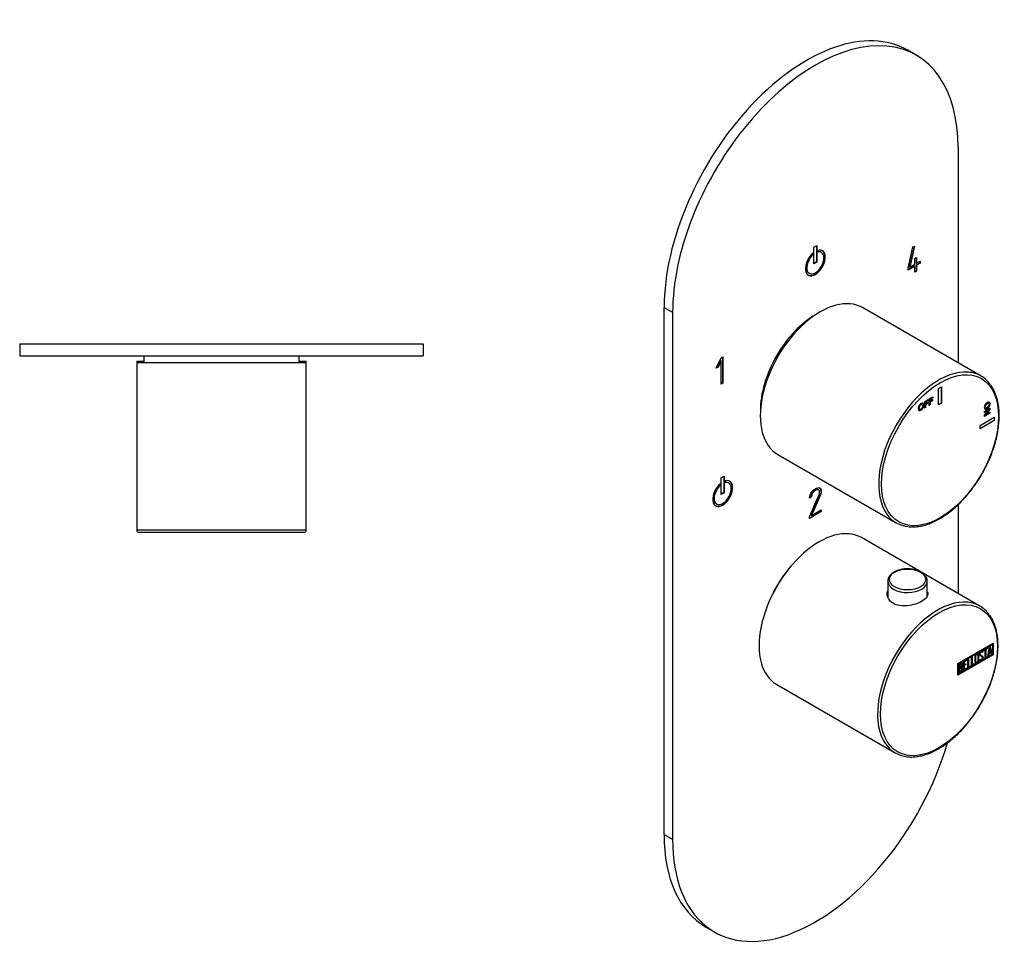
# Model space of a CAD drawing. Units: inches. Extents: x -275 to -31, y -46 to 458.
# Drawn here: x -275 to -31, y -46 to 187 of the extents above; entities that cross this region are included whole.
import ezdxf

# ---------------------------------------------------------------- set-up
doc = ezdxf.new("R2010")
doc.units = ezdxf.units.IN
for name, color, linetype in [('055010', 7, 'Continuous'), ('482007', 7, 'Continuous'), ('486031', 7, 'Continuous'), ('776106', 7, 'Continuous'), ('882013', 7, 'Continuous'), ('882014', 7, 'Continuous'), ('886067', 7, 'Continuous'), ('Default', 7, 'Continuous')]:
    doc.layers.add(name, color=color, linetype=linetype)

# ---------------------------------------------------------------- blocks, each defined once
blk = doc.blocks.new('SE13')
at = {"layer": '482007', "color": 7, "linetype": 'Continuous', "ltscale": 25.4}
for p, q in [((-275.11, 106.67), (-175.11, 106.67)), ((-275.11, 106.67), (-275.11, 103.67)), ((-175.11, 106.67), (-175.11, 103.67)), ((-275.11, 103.67), (-175.11, 103.67)), ((-189.98, 103.66), (-189.98, 103.67)), ((-189.76, 103.66), (-189.76, 103.67))]:
    blk.add_line(p, q, dxfattribs=at)
at = {"layer": '486031', "color": 7, "linetype": 'Continuous', "ltscale": 25.4}
for p, q in [((-244.36, 103.67), (-244.36, 101.97)), ((-205.86, 101.97), (-205.86, 103.67))]:
    blk.add_line(p, q, dxfattribs=at)
at = {"layer": '882013', "color": 7, "linetype": 'Continuous', "ltscale": 25.4}
for p, q in [((-204.11, 101.97), (-246.11, 101.97)), ((-246.11, 101.97), (-246.11, 60.47)), ((-204.11, 60.47), (-204.11, 101.97)), ((-204.11, 60.47), (-246.11, 60.47)), ((-245.61, 59.97), (-204.61, 59.97)), ((-232.36, 59.97), (-232.36, 59.96)), ((-231.29, 59.96), (-231.29, 59.97)), ((-209.27, 59.97), (-209.27, 59.96)), ((-207.94, 59.96), (-207.94, 59.97))]:
    blk.add_line(p, q, dxfattribs=at)
for centre, start, end in [((-245.61, 60.47), 180, 270), ((-204.61, 60.47), 270, 360)]:
    blk.add_arc(centre, 0.5, start, end, dxfattribs=at)
at = {"layer": '882014', "color": 7, "linetype": 'Continuous', "ltscale": 25.4}
for p, q in [((-246.11, 102.37), (-244.36, 102.37)), ((-246.11, 102.37), (-246.11, 101.97)), ((-205.86, 102.37), (-204.11, 102.37)), ((-204.11, 101.97), (-204.11, 102.37))]:
    blk.add_line(p, q, dxfattribs=at)
blk = doc.blocks.new('SE15')
at = {"layer": '055010', "color": 7, "linetype": 'Continuous', "ltscale": 25.4}
for p, q in [((-60.04, 47.86), (-60.04, 43.91)), ((-50.24, 44.13), (-50.24, 47.86))]:
    blk.add_line(p, q, dxfattribs=at)
blk.add_ellipse((-55.14, 48.26), major_axis=(4.49, 0), ratio=0.57735, dxfattribs=at)
for start_param, end_param in [(0, 0.042168), (0.042168, 3.147246)]:
    blk.add_ellipse((-55.14, 47.86), major_axis=(-4.9, 0), ratio=0.57735, start_param=start_param, end_param=end_param, dxfattribs=at)
for points, knots in [([(-51.78, 50.09), (-51.91, 50.16), (-52.22, 50.33), (-52.87, 50.58), (-53.68, 50.78), (-54.54, 50.89), (-55.42, 50.91), (-56.29, 50.83), (-57.13, 50.66), (-57.9, 50.4), (-58.59, 50.06), (-59.18, 49.63), (-59.63, 49.14), (-59.93, 48.59), (-60.05, 48.09), (-60.03, 47.82), (-60.01, 47.72)], [0, 0, 0, 0, 0.041085, 0.118173, 0.195089, 0.271806, 0.348414, 0.42506, 0.501861, 0.57898, 0.656571, 0.73469, 0.812877, 0.889736, 0.963743, 1, 1, 1, 1]), ([(-50.26, 47.88), (-50.25, 47.94), (-50.23, 48.17), (-50.36, 48.61), (-50.63, 49.12), (-51.05, 49.58), (-51.47, 49.9), (-51.71, 50.05), (-51.78, 50.09)], [0, 0, 0, 0, 0.066818, 0.279448, 0.492375, 0.711307, 0.937641, 1, 1, 1, 1])]:
    blk.add_open_spline(points, degree=3, knots=knots, dxfattribs=at)
at = {"layer": '482007', "color": 7, "linetype": 'Continuous', "ltscale": 25.4}
for p, q in [((-52.98, 178.17), (-55.1, 179.39)), ((-42.62, 155.28), (-42.62, 101.96)), ((-78.33, 130.58), (-77.62, 130.99)), ((-78.33, 126.5), (-78.33, 130.58)), ((-77.69, 130.95), (-77.69, 126.95)), ((-77.62, 130.99), (-77.62, 126.91)), ((-77.41, 129.81), (-77.41, 129.39)), ((-76.48, 129.3), (-76.55, 129.34)), ((-55.01, 125.36), (-53.82, 130.65)), ((-53.49, 130.83), (-54.66, 125.71)), ((-53.4, 130.88), (-54.59, 125.67)), ((-53.82, 130.65), (-53.4, 130.88)), ((-78.62, 128.78), (-78.62, 129.09)), ((-78.62, 128.78), (-78.54, 128.73)), ((-78.54, 128.73), (-78.54, 129.16)), ((-77.69, 126.95), (-78.33, 126.58)), ((-77.62, 126.91), (-78.33, 126.5)), ((-77.69, 126.95), (-77.62, 126.91)), ((-53.34, 127.8), (-52.92, 128.05)), ((-53.34, 126.39), (-53.34, 127.8)), ((-52.99, 128.01), (-52.99, 126.67)), ((-52.92, 128.05), (-52.92, 126.63)), ((-52.92, 126.63), (-52.05, 127.13)), ((-52.12, 127.09), (-52.12, 126.68)), ((-52.05, 127.13), (-52.05, 126.64)), ((-53.41, 125.94), (-55.01, 125.01)), ((-53.34, 125.9), (-55.01, 124.93)), ((-55.01, 124.93), (-55.01, 125.36)), ((-54.66, 125.71), (-54.59, 125.67)), ((-54.59, 125.67), (-53.34, 126.39)), ((-53.41, 125.94), (-53.34, 125.9)), ((-53.34, 124.39), (-53.34, 125.9)), ((-52.99, 124.68), (-53.34, 124.47)), ((-52.92, 124.64), (-53.34, 124.39)), ((-52.12, 126.68), (-52.99, 126.18)), ((-52.99, 126.67), (-52.92, 126.63)), ((-52.99, 126.18), (-52.92, 126.14)), ((-52.99, 126.18), (-52.99, 124.68)), ((-52.99, 124.68), (-52.92, 124.64)), ((-52.05, 126.64), (-52.92, 126.14)), ((-52.92, 126.14), (-52.92, 124.64)), ((-52.12, 126.68), (-52.05, 126.64)), ((-79.55, 124.14), (-79.48, 124.1)), ((-115.45, -14.96), (-115.45, 115.68)), ((-115.45, 115.68), (-113.33, 114.45)), ((-113.33, -16.19), (-113.33, 114.45)), ((-102.56, 100.61), (-101.32, 103.22)), ((-101.32, 103.22), (-100.94, 103.44)), ((-101.01, 103.4), (-101.01, 96.95)), ((-100.94, 103.44), (-100.94, 96.91)), ((-102.07, 100.89), (-102.56, 100.61)), ((-102.14, 100.93), (-102.51, 100.72)), ((-101.41, 102.44), (-102.14, 100.93)), ((-102.14, 100.93), (-102.07, 100.89)), ((-101.34, 102.4), (-102.07, 100.89)), ((-101.41, 102.44), (-101.34, 102.4)), ((-101.34, 96.68), (-101.34, 102.4)), ((-101.01, 96.95), (-101.34, 96.76)), ((-100.94, 96.91), (-101.34, 96.68)), ((-101.01, 96.95), (-100.94, 96.91)), ((-101.3, 73.44), (-100.59, 73.84)), ((-101.3, 69.35), (-101.3, 73.44)), ((-100.66, 73.8), (-100.66, 69.8)), ((-100.59, 73.84), (-100.59, 69.76)), ((-101.59, 71.62), (-101.59, 71.94)), ((-101.59, 71.62), (-101.52, 71.58)), ((-101.52, 71.58), (-101.52, 72)), ((-100.36, 72.67), (-100.36, 72.25)), ((-99.44, 72.16), (-99.51, 72.2)), ((-100.66, 69.8), (-101.3, 69.43)), ((-100.59, 69.76), (-101.3, 69.35)), ((-100.66, 69.8), (-100.59, 69.76)), ((-79.04, 68.67), (-79.45, 68.44)), ((-79.11, 68.71), (-79.42, 68.53)), ((-79.11, 68.71), (-79.04, 68.67)), ((-76.76, 69.3), (-79.01, 64.2)), ((-76.69, 69.26), (-78.94, 64.15)), ((-77.23, 70.52), (-77.16, 70.48)), ((-77.05, 70.34), (-77.16, 70.48)), ((-76.76, 69.3), (-76.69, 69.26)), ((-102.51, 67), (-102.44, 66.96)), ((-42.62, 66.79), (-42.62, 44.81)), ((-76.58, 65.13), (-79.44, 63.48)), ((-76.51, 65.09), (-79.44, 63.4)), ((-79.44, 63.4), (-79.42, 63.86)), ((-79.01, 64.2), (-78.94, 64.15)), ((-78.94, 64.15), (-76.51, 65.56)), ((-76.58, 65.52), (-76.58, 65.13)), ((-76.58, 65.13), (-76.51, 65.09)), ((-76.51, 65.56), (-76.51, 65.09)), ((-115.45, -14.96), (-113.33, -16.19)), ((-105.1, -37.85), (-102.98, -39.07))]:
    blk.add_line(p, q, dxfattribs=at)
for centre, major_axis, start_param, end_param in [((-77.98, 134.87), (-25, -43.3), 2.356194, 5.497787), ((-80.1, 136.09), (-25, -43.3), 3.141593, 5.497787), ((-77.98, 126.7), (1.75, 3.03), 1.016576, 6.837405), ((-77.98, 126.7), (-1.5, -2.6), 4.197593, 9.939574), ((-78.05, 126.74), (1.75, 3.03), 3.161797, 6.262981), ((-78.05, 126.74), (-1.5, -2.6), 3.141593, 3.621621), ((-78.05, 126.74), (-1.5, -2.6), 4.197593, 6.283185), ((-100.94, 69.56), (1.75, 3.03), 1.021934, 6.832048), ((-101.01, 69.6), (-1.5, -2.6), 4.203909, 6.283185), ((-100.94, 69.56), (-1.5, -2.6), 4.203909, 9.933258), ((-101.01, 69.6), (1.75, 3.03), 3.161797, 6.262981), ((-101.01, 69.6), (-1.5, -2.6), 3.141593, 3.61524), ((-77.98, 4.23), (25, 43.3), 2.356194, 5.112591), ((-80.1, 5.45), (25, 43.3), 2.356194, 3.141593)]:
    blk.add_ellipse(centre, major_axis=major_axis, ratio=0.57735, start_param=start_param, end_param=end_param, dxfattribs=at)
for points, knots in [([(-79.45, 68.44), (-79.26, 69.54), (-78.78, 70.31), (-77.56, 71.02), (-77.2, 71.1), (-76.95, 70.99), (-76.68, 70.88), (-76.54, 70.57), (-76.54, 69.8), (-76.59, 69.53), (-76.69, 69.26)], [0, 0, 0, 0, 0.40572, 0.40572, 0.64777, 0.64777, 0.64777, 0.878778, 0.878778, 1, 1, 1, 1]), ([(-76.96, 71), (-76.73, 70.87), (-76.61, 70.57), (-76.61, 69.84), (-76.66, 69.57), (-76.76, 69.3)], [0.6656447, 0.6656447, 0.6656447, 0.6656447, 0.8787779, 0.8787779, 1, 1, 1, 1]), ([(-79.42, 63.86), (-78.66, 65.61), (-77.89, 67.36), (-77.12, 69.11), (-77, 69.4), (-76.94, 69.66), (-76.94, 70.07), (-76.98, 70.22), (-77.05, 70.34)], [0, 0, 0, 0, 0.791019, 0.791019, 0.791019, 0.911876, 0.911876, 1, 1, 1, 1]), ([(-77.23, 70.52), (-77.3, 70.55), (-77.37, 70.56), (-77.43, 70.55), (-77.61, 70.55), (-77.83, 70.48), (-78.6, 70.03), (-78.94, 69.49), (-79.11, 68.71)], [0, 0, 0, 0, 0.100054, 0.100054, 0.100054, 0.403406, 0.403406, 1, 1, 1, 1]), ([(-77.16, 70.48), (-77.23, 70.51), (-77.3, 70.52), (-77.36, 70.51), (-77.54, 70.5), (-77.76, 70.44), (-78.53, 69.99), (-78.87, 69.45), (-79.04, 68.67)], [0, 0, 0, 0, 0.100054, 0.100054, 0.100054, 0.403406, 0.403406, 1, 1, 1, 1])]:
    blk.add_open_spline(points, degree=3, knots=knots, dxfattribs=at)
at = {"layer": '486031', "color": 7, "linetype": 'Continuous', "ltscale": 25.4}
blk.add_ellipse((-77.98, 98.12), major_axis=(9.62, 16.67), ratio=0.57735, start_param=0.773362, end_param=2.368231, dxfattribs=at)
at = {"layer": '776106', "color": 7, "linetype": 'Continuous', "ltscale": 25.4}
blk.add_ellipse((-77.98, 40.97), major_axis=(9.62, 16.67), ratio=0.57735, start_param=1.244977, end_param=1.896615, dxfattribs=at)
at = {"layer": '882013', "color": 7, "linetype": 'Continuous', "ltscale": 25.4}
for p, q in [((-36.93, 98.67), (-66.28, 115.62)), ((-47.43, 95.59), (-46.72, 96)), ((-47.43, 91.51), (-47.43, 95.59)), ((-46.79, 95.96), (-46.79, 91.96)), ((-46.72, 96), (-46.72, 91.92)), ((-50.95, 92.32), (-50.01, 92.86)), ((-50.08, 92.81), (-50.08, 92.63)), ((-50.01, 92.86), (-50.01, 92.59)), ((-49.78, 92.99), (-48.85, 93.53)), ((-49.78, 91.41), (-49.78, 92.99)), ((-48.92, 93.3), (-49.57, 92.92)), ((-49.57, 92.92), (-49.5, 92.88)), ((-49.57, 92.92), (-49.57, 92.55)), ((-48.85, 93.26), (-49.5, 92.88)), ((-49.5, 92.88), (-49.5, 92.51)), ((-49.5, 92.51), (-48.93, 92.84)), ((-49, 92.8), (-49, 92.61)), ((-48.93, 92.84), (-48.93, 92.57)), ((-48.92, 93.49), (-48.92, 93.3)), ((-48.92, 93.3), (-48.85, 93.26)), ((-48.85, 93.53), (-48.85, 93.26)), ((-52.16, 90.49), (-52.07, 90.44)), ((-51.55, 91.59), (-51.64, 91.64)), ((-50.95, 90.74), (-50.95, 92.32)), ((-50.74, 90.94), (-50.95, 90.82)), ((-50.67, 90.9), (-50.95, 90.74)), ((-50.08, 92.63), (-50.74, 92.25)), ((-50.74, 92.25), (-50.67, 92.21)), ((-50.74, 92.25), (-50.74, 91.88)), ((-50.17, 91.94), (-50.74, 91.61)), ((-50.74, 91.88), (-50.67, 91.84)), ((-50.74, 91.61), (-50.67, 91.57)), ((-50.74, 91.61), (-50.74, 90.94)), ((-50.74, 90.94), (-50.67, 90.9)), ((-50.01, 92.59), (-50.67, 92.21)), ((-50.67, 92.21), (-50.67, 91.84)), ((-50.67, 91.84), (-50.1, 92.16)), ((-50.1, 91.9), (-50.67, 91.57)), ((-50.67, 91.57), (-50.67, 90.9)), ((-50.17, 92.12), (-50.17, 91.94)), ((-50.17, 91.94), (-50.1, 91.9)), ((-50.1, 92.16), (-50.1, 91.9)), ((-50.08, 92.63), (-50.01, 92.59)), ((-49.57, 91.61), (-49.78, 91.49)), ((-49.5, 91.57), (-49.78, 91.41)), ((-49, 92.61), (-49.57, 92.28)), ((-49.57, 92.55), (-49.5, 92.51)), ((-49.57, 92.28), (-49.5, 92.24)), ((-49.57, 92.28), (-49.57, 91.61)), ((-49.57, 91.61), (-49.5, 91.57)), ((-48.93, 92.57), (-49.5, 92.24)), ((-49.5, 92.24), (-49.5, 91.57)), ((-49, 92.61), (-48.93, 92.57)), ((-46.79, 91.96), (-47.43, 91.59)), ((-46.72, 91.92), (-47.43, 91.51)), ((-46.79, 91.96), (-46.72, 91.92)), ((-36.09, 89.92), (-34.72, 90.71)), ((-35.86, 90.86), (-35.77, 90.81)), ((-34.79, 90.44), (-35.71, 89.26)), ((-34.72, 90.4), (-35.64, 89.22)), ((-35.03, 91.84), (-35.12, 91.89)), ((-34.79, 90.67), (-34.79, 90.44)), ((-34.79, 90.44), (-34.72, 90.4)), ((-34.72, 90.71), (-34.72, 90.4)), ((-37.18, 86.41), (-33.64, 88.45)), ((-35.26, 90.18), (-36.09, 89.71)), ((-36.09, 88.99), (-35.19, 90.14)), ((-35.19, 90.14), (-36.09, 89.62)), ((-36.09, 89.62), (-36.09, 89.92)), ((-34.79, 89.5), (-36.09, 88.75)), ((-34.72, 89.46), (-36.09, 88.67)), ((-36.09, 88.67), (-36.09, 88.99)), ((-35.71, 89.26), (-35.64, 89.22)), ((-35.64, 89.22), (-34.72, 89.75)), ((-35.26, 90.18), (-35.19, 90.14)), ((-34.79, 89.71), (-34.79, 89.5)), ((-34.79, 89.5), (-34.72, 89.46)), ((-34.72, 89.75), (-34.72, 89.46)), ((-33.71, 88.41), (-33.71, 87.67)), ((-33.64, 88.45), (-33.64, 87.63)), ((-33.71, 87.67), (-37.18, 85.67)), ((-33.64, 87.63), (-37.18, 85.59)), ((-37.18, 85.59), (-37.18, 86.41)), ((-33.71, 87.67), (-33.64, 87.63)), ((-87.28, 79.24), (-57.93, 62.3))]:
    blk.add_line(p, q, dxfattribs=at)
blk.add_arc((-45.27, 89.41), 12.85, 357.5505, 32.7934, dxfattribs=at)
for centre, start_param, end_param in [((-76.78, 97.43), 0, 3.141593), ((-47.43, 80.49), 0.265023, 2.885843), ((-47.43, 80.49), 0, 0.265023), ((-47.43, 80.49), 6.02009, 6.283185), ((-47.43, 80.49), 2.885843, 3.394876)]:
    blk.add_ellipse(centre, major_axis=(10.5, 18.19), ratio=0.57735, start_param=start_param, end_param=end_param, dxfattribs=at)
blk.add_ellipse((-47.08, 80.28), major_axis=(-10.25, -17.75), ratio=0.57735, dxfattribs=at)
for points, knots in [([(-52.49, 90.62), (-52.49, 90.78), (-52.47, 90.93), (-52.43, 91.06), (-52.39, 91.16), (-52.35, 91.26), (-52.24, 91.45), (-52.19, 91.53), (-52.12, 91.6), (-52.04, 91.69), (-51.94, 91.77), (-51.63, 91.95), (-51.46, 91.97), (-51.34, 91.89), (-51.22, 91.82), (-51.16, 91.65), (-51.16, 91.14), (-51.22, 90.91), (-51.46, 90.48), (-51.62, 90.32), (-52.03, 90.08), (-52.19, 90.06), (-52.31, 90.13), (-52.43, 90.21), (-52.49, 90.37), (-52.49, 90.62)], [0, 0, 0, 0, 0.081766, 0.081766, 0.081766, 0.132375, 0.132375, 0.182985, 0.182985, 0.182985, 0.250431, 0.250431, 0.373161, 0.373161, 0.373161, 0.498614, 0.498614, 0.623043, 0.623043, 0.747472, 0.747472, 0.873027, 0.873027, 0.873027, 1, 1, 1, 1]), ([(-51.42, 91.94), (-51.42, 91.94), (-51.42, 91.94), (-51.41, 91.93), (-51.29, 91.86), (-51.23, 91.69), (-51.23, 91.18), (-51.29, 90.95), (-51.53, 90.52), (-51.69, 90.36), (-52.09, 90.13), (-52.25, 90.1), (-52.37, 90.17)], [0.3716362, 0.3716362, 0.3716362, 0.3716362, 0.3731606, 0.3731606, 0.3731606, 0.4986137, 0.4986137, 0.6230427, 0.6230427, 0.7474717, 0.7474717, 0.8710535, 0.8710535, 0.8710535, 0.8710535]), ([(-51.63, 91.63), (-51.7, 91.67), (-51.79, 91.66), (-52.01, 91.53), (-52.1, 91.44), (-52.17, 91.31), (-52.24, 91.18), (-52.27, 91.02), (-52.27, 90.84)], [0.6290135, 0.6290135, 0.6290135, 0.6290135, 0.7418368, 0.7418368, 0.8626666, 0.8626666, 0.8626666, 1, 1, 1, 1]), ([(-52.27, 90.84), (-52.27, 90.66), (-52.24, 90.55), (-52.17, 90.49), (-52.16, 90.49), (-52.16, 90.49), (-52.16, 90.49)], [0, 0, 0, 0, 0.1372989, 0.1372989, 0.1372989, 0.144234, 0.144234, 0.144234, 0.144234]), ([(-52.2, 90.8), (-52.2, 90.62), (-52.17, 90.5), (-52.1, 90.45), (-52.03, 90.4), (-51.93, 90.41), (-51.71, 90.54), (-51.62, 90.63), (-51.48, 90.9), (-51.45, 91.06), (-51.45, 91.42), (-51.48, 91.54), (-51.62, 91.63), (-51.71, 91.63), (-51.94, 91.49), (-52.03, 91.4), (-52.1, 91.26), (-52.17, 91.13), (-52.2, 90.98), (-52.2, 90.8)], [0, 0, 0, 0, 0.137299, 0.137299, 0.137299, 0.259566, 0.259566, 0.38083, 0.38083, 0.502095, 0.502095, 0.621966, 0.621966, 0.741837, 0.741837, 0.862667, 0.862667, 0.862667, 1, 1, 1, 1]), ([(-35.42, 92.09), (-35.28, 92.17), (-35.16, 92.21), (-35.07, 92.22), (-35, 92.22), (-34.94, 92.21), (-34.82, 92.15), (-34.78, 92.11), (-34.76, 92.05), (-34.72, 91.97), (-34.7, 91.87), (-34.7, 91.51), (-34.77, 91.28), (-34.89, 91.07), (-35.02, 90.86), (-35.19, 90.69), (-35.63, 90.44), (-35.81, 90.41), (-36.05, 90.54), (-36.12, 90.69), (-36.12, 91.15), (-36.06, 91.38), (-35.93, 91.59), (-35.81, 91.8), (-35.64, 91.96), (-35.42, 92.09)], [0, 0, 0, 0, 0.081766, 0.081766, 0.081766, 0.132375, 0.132375, 0.182985, 0.182985, 0.182985, 0.250431, 0.250431, 0.373161, 0.373161, 0.373161, 0.498614, 0.498614, 0.623043, 0.623043, 0.747472, 0.747472, 0.873027, 0.873027, 0.873027, 1, 1, 1, 1]), ([(-34.94, 92.22), (-34.89, 92.19), (-34.85, 92.14), (-34.83, 92.09), (-34.79, 92.01), (-34.77, 91.91), (-34.77, 91.55), (-34.84, 91.33), (-34.96, 91.11), (-35.09, 90.9), (-35.26, 90.73), (-35.7, 90.48), (-35.88, 90.45), (-36, 90.51), (-36.01, 90.52), (-36.01, 90.52)], [0.134371, 0.134371, 0.134371, 0.134371, 0.1829851, 0.1829851, 0.1829851, 0.250431, 0.250431, 0.3731606, 0.3731606, 0.3731606, 0.4986137, 0.4986137, 0.6230427, 0.6230427, 0.6256764, 0.6256764, 0.6256764, 0.6256764]), ([(-35.48, 91.81), (-35.63, 91.72), (-35.75, 91.61), (-35.83, 91.48), (-35.91, 91.35), (-35.95, 91.22), (-35.95, 90.98), (-35.92, 90.9), (-35.85, 90.86)], [0, 0, 0, 0, 0.1372989, 0.1372989, 0.1372989, 0.2595658, 0.2595658, 0.3728892, 0.3728892, 0.3728892, 0.3728892]), ([(-35.41, 91.77), (-35.56, 91.68), (-35.68, 91.57), (-35.76, 91.44), (-35.84, 91.31), (-35.88, 91.18), (-35.88, 90.93), (-35.84, 90.85), (-35.68, 90.77), (-35.56, 90.8), (-35.25, 90.98), (-35.13, 91.09), (-34.98, 91.34), (-34.94, 91.47), (-34.94, 91.73), (-34.98, 91.81), (-35.06, 91.85), (-35.13, 91.89), (-35.25, 91.86), (-35.41, 91.77)], [0, 0, 0, 0, 0.137299, 0.137299, 0.137299, 0.259566, 0.259566, 0.38083, 0.38083, 0.502095, 0.502095, 0.621966, 0.621966, 0.741837, 0.741837, 0.862667, 0.862667, 0.862667, 1, 1, 1, 1]), ([(-35.12, 91.89), (-35.12, 91.89), (-35.12, 91.89), (-35.13, 91.89), (-35.2, 91.93), (-35.32, 91.9), (-35.48, 91.81)], [0.8568667, 0.8568667, 0.8568667, 0.8568667, 0.8626666, 0.8626666, 0.8626666, 1, 1, 1, 1]), ([(-54.83, 61.33), (-54.78, 61.32), (-54.39, 61.26), (-53.53, 61.27), (-52.34, 61.37), (-51.09, 61.64), (-49.82, 62.04), (-48.53, 62.59), (-47.24, 63.26), (-45.94, 64.07), (-44.66, 65), (-43.4, 66.04), (-42.17, 67.19), (-40.98, 68.44), (-39.84, 69.78), (-38.75, 71.2), (-37.73, 72.69), (-36.78, 74.23), (-35.91, 75.82), (-35.13, 77.45), (-34.43, 79.09), (-33.83, 80.75), (-33.33, 82.41), (-32.94, 84.05), (-32.65, 85.67), (-32.48, 87.21), (-32.44, 88.29), (-32.44, 88.8), (-32.44, 88.86)], [0, 0, 0, 0, 0.005217, 0.045951, 0.086899, 0.128045, 0.16934, 0.210733, 0.252177, 0.29364, 0.335096, 0.376536, 0.417958, 0.459362, 0.500749, 0.542124, 0.583489, 0.624849, 0.666208, 0.70757, 0.748938, 0.790317, 0.831711, 0.873125, 0.914562, 0.956024, 0.995324, 1, 1, 1, 1])]:
    blk.add_open_spline(points, degree=3, knots=knots, dxfattribs=at)
at = {"layer": '882014', "color": 7, "linetype": 'Continuous', "ltscale": 25.4}
for p, q in [((-37.21, 41.68), (-66.56, 58.63)), ((-42.68, 27.46), (-33.93, 32.52)), ((-42.61, 27.42), (-34.14, 32.31)), ((-42.54, 27.38), (-34.07, 32.27)), ((-34.8, 31.68), (-34.66, 31.76)), ((-34.71, 31.73), (-34.28, 29.8)), ((-34.66, 31.76), (-34.21, 29.76)), ((-34.14, 32.31), (-34.07, 32.27)), ((-34.07, 32.27), (-34.07, 29.66)), ((-34, 32.48), (-34, 29.62)), ((-33.93, 32.52), (-33.93, 29.58)), ((-34, 29.62), (-42.68, 24.61)), ((-33.93, 29.58), (-42.68, 24.52)), ((-34.07, 29.66), (-42.54, 24.77)), ((-37.75, 29.68), (-37.83, 29.73)), ((-37.08, 29.59), (-36.99, 29.54)), ((-36.69, 30.29), (-36.78, 30.35)), ((-36.53, 30.34), (-36.72, 30.23)), ((-36.46, 30.3), (-36.65, 30.19)), ((-36.56, 30.45), (-36.49, 30.41)), ((-36.56, 30.45), (-36.53, 30.34)), ((-36.53, 30.34), (-36.46, 30.3)), ((-36.49, 30.41), (-36.46, 30.3)), ((-36.34, 30.78), (-35.31, 31.37)), ((-35.98, 30.86), (-36.34, 30.66)), ((-35.91, 30.82), (-36.34, 30.58)), ((-36.34, 30.58), (-36.34, 30.78)), ((-35.98, 30.86), (-35.91, 30.82)), ((-35.91, 28.77), (-35.91, 30.82)), ((-35.39, 31.21), (-35.8, 30.97)), ((-35.8, 30.97), (-35.73, 30.92)), ((-35.8, 30.97), (-35.8, 28.92)), ((-35.31, 31.17), (-35.73, 30.92)), ((-35.73, 30.92), (-35.73, 28.88)), ((-35.39, 31.33), (-35.39, 31.21)), ((-35.39, 31.21), (-35.31, 31.17)), ((-35.31, 31.37), (-35.31, 31.17)), ((-35.27, 29.15), (-34.8, 31.68)), ((-35.16, 29.29), (-35.26, 29.24)), ((-35.02, 30.04), (-35.16, 29.29)), ((-35.16, 29.29), (-35.09, 29.25)), ((-34.95, 30), (-35.09, 29.25)), ((-34.59, 30.29), (-35.02, 30.04)), ((-35.02, 30.04), (-34.95, 30)), ((-34.8, 31.22), (-34.97, 30.28)), ((-34.97, 30.28), (-34.89, 30.24)), ((-34.52, 30.25), (-34.95, 30)), ((-34.73, 31.17), (-34.89, 30.24)), ((-34.89, 30.24), (-34.56, 30.44)), ((-34.8, 31.22), (-34.73, 31.17)), ((-34.56, 30.44), (-34.73, 31.17)), ((-34.59, 30.29), (-34.52, 30.25)), ((-34.39, 29.66), (-34.52, 30.25)), ((-34.28, 29.8), (-34.4, 29.73)), ((-34.21, 29.76), (-34.39, 29.66)), ((-34.28, 29.8), (-34.21, 29.76)), ((-34, 29.62), (-33.93, 29.58)), ((-42.68, 24.52), (-42.68, 27.46)), ((-42.61, 24.81), (-42.61, 27.42)), ((-42.61, 27.42), (-42.54, 27.38)), ((-42.54, 24.77), (-42.54, 27.38)), ((-42.4, 25.03), (-42.4, 27.29)), ((-42.29, 27.23), (-42.22, 27.19)), ((-42.29, 27.23), (-42.29, 26.5)), ((-42.22, 27.19), (-42.22, 26.46)), ((-41.78, 27.33), (-41.86, 27.38)), ((-41.28, 27.93), (-40.43, 28.42)), ((-41.28, 25.68), (-41.28, 27.93)), ((-40.5, 28.26), (-41.18, 27.87)), ((-41.18, 27.87), (-41.11, 27.83)), ((-41.18, 27.87), (-41.18, 27.16)), ((-40.76, 27.2), (-41.18, 26.96)), ((-41.18, 27.16), (-41.11, 27.12)), ((-41.18, 26.96), (-41.11, 26.92)), ((-41.18, 26.96), (-41.18, 26.02)), ((-40.43, 28.21), (-41.11, 27.83)), ((-41.11, 27.83), (-41.11, 27.12)), ((-41.11, 27.12), (-40.69, 27.36)), ((-40.69, 27.16), (-41.11, 26.92)), ((-41.11, 26.92), (-41.11, 25.98)), ((-40.76, 27.32), (-40.76, 27.2)), ((-40.76, 27.2), (-40.69, 27.16)), ((-40.69, 27.36), (-40.69, 27.16)), ((-40.5, 28.38), (-40.5, 28.26)), ((-40.5, 28.26), (-40.43, 28.21)), ((-40.43, 28.42), (-40.43, 28.21)), ((-40.22, 28.54), (-40.05, 28.64)), ((-40.22, 26.29), (-40.22, 28.54)), ((-40.12, 28.6), (-40.12, 26.63)), ((-40.05, 28.64), (-40.05, 26.59)), ((-40.05, 26.59), (-39.5, 26.91)), ((-39.57, 26.86), (-39.57, 26.74)), ((-39.5, 26.91), (-39.5, 26.7)), ((-39.33, 29.06), (-39.15, 29.16)), ((-39.33, 26.8), (-39.33, 29.06)), ((-38.68, 27.26), (-39.33, 26.88)), ((-38.61, 27.21), (-39.33, 26.8)), ((-39.22, 29.12), (-39.22, 27.15)), ((-39.22, 27.15), (-39.15, 27.11)), ((-39.15, 29.16), (-39.15, 27.11)), ((-39.15, 27.11), (-38.61, 27.42)), ((-38.68, 27.38), (-38.68, 27.26)), ((-38.68, 27.26), (-38.61, 27.21)), ((-38.61, 27.42), (-38.61, 27.21)), ((-38.28, 27.8), (-38.19, 27.75)), ((-37.35, 28.37), (-37.18, 28.47)), ((-37.3, 28.24), (-37.35, 28.37)), ((-37.17, 28.4), (-37.08, 28.35)), ((-36.76, 29.17), (-36.85, 29.22)), ((-36.5, 29.09), (-36.43, 29.05)), ((-35.8, 28.92), (-35.91, 28.86)), ((-35.73, 28.88), (-35.91, 28.77)), ((-35.8, 28.92), (-35.73, 28.88)), ((-35.09, 29.25), (-35.27, 29.15)), ((-42.61, 24.81), (-42.54, 24.77)), ((-42.29, 26.5), (-42.22, 26.46)), ((-42.29, 26.31), (-42.22, 26.27)), ((-42.29, 26.31), (-42.29, 25.38)), ((-42.29, 25.38), (-42.22, 25.34)), ((-42.22, 26.27), (-42.22, 25.34)), ((-41.79, 26.41), (-41.88, 26.46)), ((-41.79, 26.68), (-41.72, 26.64)), ((-41.55, 26.25), (-41.48, 26.21)), ((-40.5, 26.21), (-41.28, 25.76)), ((-40.43, 26.17), (-41.28, 25.68)), ((-41.18, 26.02), (-41.11, 25.98)), ((-41.11, 25.98), (-40.43, 26.36)), ((-40.5, 26.32), (-40.5, 26.21)), ((-40.5, 26.21), (-40.43, 26.17)), ((-40.43, 26.36), (-40.43, 26.17)), ((-39.57, 26.74), (-40.22, 26.37)), ((-39.5, 26.7), (-40.22, 26.29)), ((-40.12, 26.63), (-40.05, 26.59)), ((-39.57, 26.74), (-39.5, 26.7)), ((-87.56, 22.25), (-58.21, 5.31))]:
    blk.add_line(p, q, dxfattribs=at)
for centre, end in [((-41.97, 26.3), 58.2331), ((-41.9, 26.26), 65.78)]:
    blk.add_arc(centre, 0.421, 353.6276, end, dxfattribs=at)
for centre, start_param, end_param in [((-77.06, 40.44), 0, 3.141593), ((-47.71, 23.5), 0.253283, 2.878497), ((-47.71, 23.5), 0, 0.253283), ((-47.71, 23.5), 6.027436, 6.283185), ((-47.71, 23.5), 2.878497, 3.406616)]:
    blk.add_ellipse(centre, major_axis=(10.5, 18.19), ratio=0.57735, start_param=start_param, end_param=end_param, dxfattribs=at)
blk.add_ellipse((-47.36, 23.29), major_axis=(-10.25, -17.75), ratio=0.57735, dxfattribs=at)
for points, knots in [([(-50.23, 45.24), (-50.14, 45.06), (-50.09, 44.87), (-50.09, 44.05), (-50.63, 43.41), (-52.5, 42.33), (-53.82, 41.9), (-56.45, 41.63), (-57.76, 41.82), (-59.65, 42.91), (-60.19, 43.79), (-60.19, 44.94), (-60.14, 45.2), (-60.05, 45.46)], [0.3377883, 0.3377883, 0.3377883, 0.3377883, 0.375, 0.375, 0.5, 0.5, 0.625, 0.625, 0.75, 0.75, 0.875, 0.875, 0.9121189, 0.9121189, 0.9121189, 0.9121189]), ([(-54.96, 4.33), (-54.84, 4.31), (-54.39, 4.26), (-53.46, 4.29), (-52.26, 4.45), (-51, 4.75), (-49.73, 5.2), (-48.44, 5.78), (-47.14, 6.49), (-45.85, 7.34), (-44.57, 8.3), (-43.32, 9.38), (-42.1, 10.56), (-40.92, 11.84), (-39.8, 13.2), (-38.73, 14.64), (-37.73, 16.14), (-36.8, 17.7), (-35.95, 19.3), (-35.19, 20.94), (-34.53, 22.59), (-33.96, 24.25), (-33.49, 25.9), (-33.13, 27.54), (-32.87, 29.14), (-32.73, 30.71), (-32.7, 32.22), (-32.79, 33.68), (-32.98, 35.05), (-33.29, 36.35), (-33.71, 37.53), (-34.22, 38.6), (-34.6, 39.16), (-34.8, 39.46)], [0, 0, 0, 0, 0.009257, 0.041967, 0.074848, 0.107878, 0.141015, 0.174219, 0.207455, 0.240699, 0.273934, 0.307157, 0.340364, 0.373557, 0.406738, 0.439909, 0.473073, 0.506235, 0.539396, 0.572561, 0.605732, 0.638912, 0.672106, 0.705316, 0.738545, 0.771796, 0.805067, 0.838357, 0.871656, 0.904942, 0.938184, 0.971343, 1, 1, 1, 1]), ([(-37.51, 28.29), (-37.51, 28.15), (-37.56, 28.02), (-37.66, 27.87), (-37.74, 27.74), (-37.85, 27.64), (-38.09, 27.5), (-38.19, 27.48), (-38.29, 27.51), (-38.39, 27.54), (-38.44, 27.62), (-38.44, 27.75), (-38.44, 28.21), (-38.44, 28.67), (-38.44, 29.13), (-38.44, 29.28), (-38.39, 29.42), (-38.29, 29.56), (-38.2, 29.69), (-38.09, 29.79), (-37.85, 29.93), (-37.74, 29.95), (-37.66, 29.92), (-37.56, 29.89), (-37.51, 29.8), (-37.51, 29.67), (-37.51, 29.21), (-37.51, 28.75), (-37.51, 28.29)], [0, 0, 0, 0, 0.065711, 0.065711, 0.065711, 0.132952, 0.132952, 0.198532, 0.198532, 0.198532, 0.264847, 0.264847, 0.264847, 0.49889, 0.49889, 0.49889, 0.567221, 0.567221, 0.567221, 0.633743, 0.633743, 0.699454, 0.699454, 0.699454, 0.765411, 0.765411, 0.765411, 1, 1, 1, 1]), ([(-37.82, 29.72), (-37.83, 29.72), (-37.84, 29.73), (-37.84, 29.73), (-37.89, 29.75), (-37.96, 29.74), (-38.1, 29.65), (-38.16, 29.6), (-38.22, 29.52), (-38.3, 29.43), (-38.33, 29.33), (-38.33, 29.24), (-38.33, 28.96), (-38.33, 28.68), (-38.33, 28.39)], [0.3340216, 0.3340216, 0.3340216, 0.3340216, 0.3401975, 0.3401975, 0.3401975, 0.3943817, 0.3943817, 0.4421913, 0.4421913, 0.4421913, 0.5002174, 0.5002174, 0.5002174, 0.6875, 0.6875, 0.6875, 0.6875]), ([(-37.69, 28.22), (-37.69, 28.66), (-37.69, 29.09), (-37.69, 29.53), (-37.69, 29.62), (-37.72, 29.67), (-37.77, 29.69), (-37.82, 29.71), (-37.89, 29.7), (-38.03, 29.61), (-38.09, 29.56), (-38.15, 29.48), (-38.23, 29.39), (-38.26, 29.29), (-38.26, 29.2), (-38.26, 28.76), (-38.26, 28.33), (-38.26, 27.89), (-38.26, 27.8), (-38.23, 27.75), (-38.15, 27.74), (-38.09, 27.73), (-38.03, 27.74), (-37.9, 27.82), (-37.84, 27.88), (-37.79, 27.95), (-37.72, 28.04), (-37.69, 28.13), (-37.69, 28.22)], [0, 0, 0, 0, 0.288367, 0.288367, 0.288367, 0.340198, 0.340198, 0.340198, 0.394382, 0.394382, 0.442191, 0.442191, 0.442191, 0.500217, 0.500217, 0.500217, 0.789315, 0.789315, 0.789315, 0.846578, 0.846578, 0.846578, 0.895123, 0.895123, 0.944797, 0.944797, 0.944797, 1, 1, 1, 1]), ([(-37.68, 29.94), (-37.61, 29.9), (-37.58, 29.82), (-37.58, 29.71), (-37.58, 29.25), (-37.58, 28.79), (-37.58, 28.33)], [0.7100266, 0.7100266, 0.7100266, 0.7100266, 0.7654111, 0.7654111, 0.7654111, 1, 1, 1, 1]), ([(-37.18, 28.47), (-37.14, 28.4), (-37.11, 28.37), (-37.09, 28.35), (-37.05, 28.32), (-36.99, 28.33), (-36.82, 28.43), (-36.75, 28.51), (-36.69, 28.61), (-36.64, 28.71), (-36.61, 28.82), (-36.61, 29.04), (-36.67, 29.13), (-36.79, 29.19), (-36.85, 29.22), (-36.96, 29.27), (-37.14, 29.36), (-37.26, 29.42), (-37.32, 29.52), (-37.32, 29.81), (-37.29, 29.97), (-37.22, 30.11), (-37.14, 30.27), (-37.03, 30.39), (-36.69, 30.59), (-36.56, 30.57), (-36.49, 30.41)], [0, 0, 0, 0, 0.048835, 0.048835, 0.048835, 0.106697, 0.106697, 0.181092, 0.181092, 0.181092, 0.271968, 0.271968, 0.368614, 0.368614, 0.368614, 0.508902, 0.508902, 0.508902, 0.609862, 0.609862, 0.738718, 0.738718, 0.738718, 0.844128, 0.844128, 1, 1, 1, 1]), ([(-36.77, 30.34), (-36.81, 30.36), (-36.88, 30.35), (-37.05, 30.25), (-37.11, 30.18), (-37.16, 30.08), (-37.2, 30), (-37.22, 29.9), (-37.22, 29.71), (-37.17, 29.64), (-37.07, 29.58)], [0.0720988, 0.0720988, 0.0720988, 0.0720988, 0.1739055, 0.1739055, 0.2778902, 0.2778902, 0.2778902, 0.4273014, 0.4273014, 0.5514668, 0.5514668, 0.5514668, 0.5514668]), ([(-36.65, 30.19), (-36.67, 30.32), (-36.75, 30.35), (-36.98, 30.21), (-37.04, 30.14), (-37.09, 30.04), (-37.13, 29.95), (-37.15, 29.86), (-37.15, 29.66), (-37.09, 29.58), (-36.96, 29.52), (-36.9, 29.49), (-36.79, 29.43), (-36.62, 29.34), (-36.49, 29.28), (-36.43, 29.18), (-36.43, 29.05)], [0, 0, 0, 0, 0.173905, 0.173905, 0.27789, 0.27789, 0.27789, 0.427301, 0.427301, 0.566752, 0.566752, 0.566752, 0.800829, 0.800829, 0.800829, 1, 1, 1, 1]), ([(-42.4, 27.29), (-42.3, 27.35), (-42.2, 27.4), (-42.1, 27.46), (-41.82, 27.62), (-41.64, 27.62), (-41.57, 27.45), (-41.54, 27.39), (-41.53, 27.32), (-41.53, 27.13), (-41.55, 27.03), (-41.58, 26.94), (-41.61, 26.87), (-41.65, 26.77), (-41.72, 26.64)], [0, 0, 0, 0, 0.185694, 0.185694, 0.185694, 0.581176, 0.581176, 0.581176, 0.704726, 0.704726, 0.855456, 0.855456, 0.855456, 1, 1, 1, 1]), ([(-41.86, 27.37), (-41.86, 27.37), (-41.87, 27.38), (-41.87, 27.38), (-41.93, 27.4), (-42.01, 27.39), (-42.11, 27.33), (-42.17, 27.29), (-42.23, 27.26), (-42.29, 27.23)], [0.3399078, 0.3399078, 0.3399078, 0.3399078, 0.3721749, 0.3721749, 0.3721749, 0.7446355, 0.7446355, 0.7446355, 1, 1, 1, 1]), ([(-41.71, 27.13), (-41.71, 27.24), (-41.74, 27.31), (-41.8, 27.34), (-41.86, 27.36), (-41.94, 27.34), (-42.04, 27.29), (-42.1, 27.25), (-42.16, 27.22), (-42.22, 27.19)], [0, 0, 0, 0, 0.372175, 0.372175, 0.372175, 0.744636, 0.744636, 0.744636, 1, 1, 1, 1]), ([(-42.22, 26.46), (-42.12, 26.52), (-42.02, 26.58), (-41.92, 26.63), (-41.86, 26.67), (-41.81, 26.75), (-41.76, 26.86), (-41.73, 26.96), (-41.71, 27.05), (-41.71, 27.13)], [0, 0, 0, 0, 0.409997, 0.409997, 0.409997, 0.701848, 0.701848, 0.701848, 1, 1, 1, 1]), ([(-41.61, 27.16), (-41.62, 27.1), (-41.63, 27.04), (-41.65, 26.98), (-41.68, 26.91), (-41.72, 26.81), (-41.79, 26.68)], [0.7633539, 0.7633539, 0.7633539, 0.7633539, 0.855456, 0.855456, 0.855456, 1, 1, 1, 1]), ([(-37.58, 28.33), (-37.58, 28.19), (-37.63, 28.06), (-37.73, 27.91), (-37.82, 27.78), (-37.92, 27.68), (-38.16, 27.54), (-38.26, 27.52), (-38.36, 27.55), (-38.38, 27.56), (-38.39, 27.56), (-38.41, 27.57)], [0, 0, 0, 0, 0.0657109, 0.0657109, 0.0657109, 0.1329517, 0.1329517, 0.1985322, 0.1985322, 0.1985322, 0.2106734, 0.2106734, 0.2106734, 0.2106734]), ([(-38.33, 27.96), (-38.33, 27.95), (-38.33, 27.94), (-38.33, 27.93), (-38.33, 27.86), (-38.31, 27.82), (-38.27, 27.8)], [0.78125, 0.78125, 0.78125, 0.78125, 0.78931528, 0.78931528, 0.78931528, 0.83082188, 0.83082188, 0.83082188, 0.83082188]), ([(-36.43, 29.05), (-36.43, 28.87), (-36.47, 28.71), (-36.56, 28.56), (-36.65, 28.4), (-36.77, 28.28), (-37.02, 28.13), (-37.11, 28.11), (-37.17, 28.13), (-37.2, 28.14), (-37.24, 28.18), (-37.3, 28.24)], [0, 0, 0, 0, 0.310892, 0.310892, 0.310892, 0.619798, 0.619798, 0.840008, 0.840008, 0.840008, 1, 1, 1, 1]), ([(-37.21, 28.44), (-37.19, 28.42), (-37.18, 28.4), (-37.16, 28.39), (-37.16, 28.39), (-37.16, 28.39), (-37.16, 28.39)], [0.02003261, 0.02003261, 0.02003261, 0.02003261, 0.04883476, 0.04883476, 0.04883476, 0.05175063, 0.05175063, 0.05175063, 0.05175063]), ([(-36.5, 29.09), (-36.5, 28.91), (-36.54, 28.75), (-36.63, 28.6), (-36.72, 28.44), (-36.84, 28.32), (-37.05, 28.2), (-37.11, 28.17), (-37.15, 28.17)], [0, 0, 0, 0, 0.3108921, 0.3108921, 0.3108921, 0.6197982, 0.6197982, 0.75, 0.75, 0.75, 0.75]), ([(-41.48, 26.21), (-41.48, 26.07), (-41.52, 25.9), (-41.6, 25.72), (-41.69, 25.52), (-41.79, 25.38), (-41.91, 25.31), (-42.08, 25.22), (-42.24, 25.12), (-42.4, 25.03)], [0, 0, 0, 0, 0.308043, 0.308043, 0.308043, 0.614915, 0.614915, 0.614915, 1, 1, 1, 1]), ([(-41.87, 26.46), (-41.92, 26.49), (-41.98, 26.49), (-42.04, 26.45), (-42.12, 26.4), (-42.21, 26.36), (-42.29, 26.31)], [0.4533824, 0.4533824, 0.4533824, 0.4533824, 0.7012982, 0.7012982, 0.7012982, 1, 1, 1, 1]), ([(-41.66, 26.11), (-41.66, 26.21), (-41.69, 26.3), (-41.74, 26.37), (-41.81, 26.45), (-41.88, 26.46), (-41.97, 26.41), (-42.05, 26.36), (-42.13, 26.31), (-42.22, 26.27)], [0, 0, 0, 0, 0.353452, 0.353452, 0.353452, 0.701298, 0.701298, 0.701298, 1, 1, 1, 1]), ([(-42.22, 25.34), (-42.13, 25.39), (-42.03, 25.44), (-41.94, 25.5), (-41.86, 25.55), (-41.78, 25.64), (-41.73, 25.77), (-41.68, 25.89), (-41.66, 26), (-41.66, 26.11)], [0, 0, 0, 0, 0.338989, 0.338989, 0.338989, 0.667999, 0.667999, 0.667999, 1, 1, 1, 1]), ([(-41.55, 26.25), (-41.55, 26.11), (-41.59, 25.94), (-41.67, 25.76), (-41.76, 25.56), (-41.86, 25.42), (-41.98, 25.35), (-42.04, 25.32), (-42.1, 25.28), (-42.15, 25.25)], [0, 0, 0, 0, 0.3080433, 0.3080433, 0.3080433, 0.6149154, 0.6149154, 0.6149154, 0.75, 0.75, 0.75, 0.75])]:
    blk.add_open_spline(points, degree=3, knots=knots, dxfattribs=at)
for points in [[(-36.67, 29.37), (-36.56, 29.31), (-36.5, 29.21), (-36.5, 29.09)], [(-42.28, 25.18), (-42.34, 25.14), (-42.41, 25.11), (-42.47, 25.07)]]:
    blk.add_open_spline(points, degree=3, dxfattribs=at)
at = {"layer": '886067', "color": 7, "linetype": 'Continuous', "ltscale": 25.4}
blk.add_line((-115.45, 117.31), (-115.43, 117.3), dxfattribs=at)

msp = doc.modelspace()

# ---------------------------------------------------------------- block references
at = {"layer": 'Default'}
for name in ['SE15', 'SE13']:
    msp.add_blockref(name, (0, 0), dxfattribs=at)

doc.saveas('drawing.dxf')
